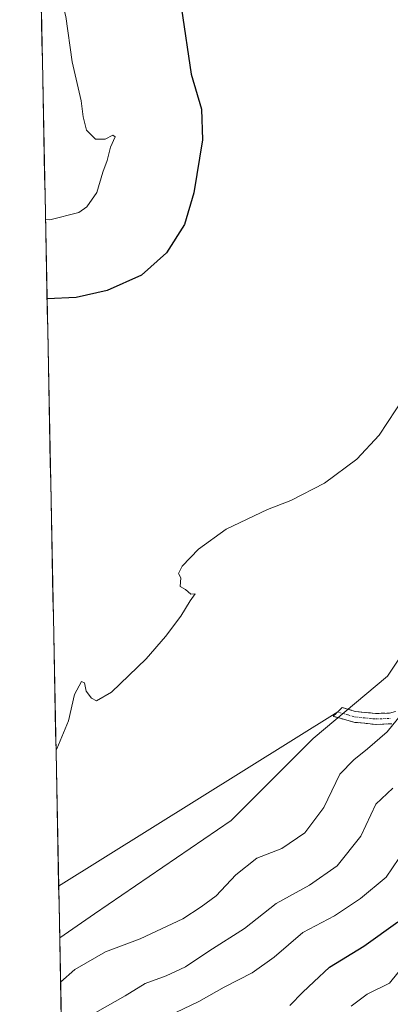
# Model space of a CAD drawing. Units: metres. Extents: x 639619 to 640606, y 4655789 to 4658113.
# Drawn here: x 639626 to 639722, y 4657222 to 4657478 of the extents above; entities that cross this region are included whole.
import ezdxf

# ---------------------------------------------------------------- set-up
doc = ezdxf.new("R2010")
doc.units = ezdxf.units.M
doc.header["$MEASUREMENT"] = 0
doc.linetypes.add('TRAZO_Y_PUNTO', pattern=[1, 0.5, -0.25, 0, -0.25])
doc.linetypes.add('TRAZOSX2', pattern=[1.5, 1, -0.5])
for name, color, linetype, lineweight in [('Arbolado forestal CxS', 92, 'Continuous', 0), ('Camino', 19, 'TRAZOSX2', 0), ('Camino Cxs', 19, 'Continuous', 0), ('Camino eje', 19, 'TRAZO_Y_PUNTO', 0), ('Cultivos herbáceos CxS', 92, 'Continuous', 0), ('Curva de nivel maestra', 36, 'Continuous', 30), ('Curva de nivel normal', 36, 'Continuous', 0), ('Layer 0', 7, 'Continuous', 0), ('Municipio CxS', 142, 'Continuous', 0)]:
    doc.layers.add(name, color=color, linetype=linetype, lineweight=lineweight)

# ---------------------------------------------------------------- blocks, each defined once
blk = doc.blocks.new('*U161')
at = {"layer": 'Curva de nivel normal', "color": 36, "linetype": 'Continuous', "lineweight": 0}
blk.add_polyline3d([(639728.97, 4657301.95, 615), (639721.49, 4657292.8, 615), (639716.39, 4657288.36, 615), (639712.83, 4657285.47, 615), (639709.16, 4657281.77, 615), (639705.03, 4657273.07, 615), (639700.04, 4657266.48, 615), (639694.06, 4657262.37, 615), (639687.6, 4657259.87, 615), (639682.14, 4657255.48, 615), (639676.96, 4657250.03, 615), (639673.04, 4657247.19, 615), (639668.32, 4657244.08, 615), (639657.21, 4657238.88, 615), (639648.21, 4657235.49, 615), (639640.21, 4657230.88, 615), (639636.49, 4657227.59, 615)], dxfattribs=at)
blk = doc.blocks.new('*U162')
at = {"layer": 'Curva de nivel normal', "color": 36, "linetype": 'Continuous', "lineweight": 0}
blk.add_polyline3d([(639722.92, 4657278.06, 610), (639718.5, 4657273.95, 610), (639714.62, 4657265.61, 610), (639708.48, 4657257.87, 610), (639701.3, 4657252.86, 610), (639692.58, 4657248.04, 610), (639684.32, 4657241.5, 610), (639675.11, 4657235.66, 610), (639669.04, 4657231.59, 610), (639664, 4657229.18, 610), (639658.54, 4657227.21, 610), (639653.28, 4657224, 610), (639645.5, 4657219.54, 610)], dxfattribs=at)
blk = doc.blocks.new('*U163')
at = {"layer": 'Curva de nivel normal', "color": 36, "linetype": 'Continuous', "lineweight": 0}
blk.add_polyline3d([(639631.18, 4657496.56, 630), (639635.05, 4657489.8, 630), (639637.86, 4657479.14, 630), (639639.48, 4657467.34, 630), (639641.88, 4657457.16, 630), (639642.33, 4657453.01, 630), (639643.22, 4657449.53, 630), (639645.62, 4657447.19, 630), (639648.12, 4657447.15, 630), (639650.05, 4657448.2, 630), (639650.72, 4657447.84, 630), (639649.47, 4657445.13, 630), (639648.62, 4657441.62, 630), (639647.51, 4657438.62, 630), (639645.91, 4657433.29, 630), (639643.32, 4657429.52, 630), (639641.25, 4657428.06, 630), (639633.7, 4657426.19, 630), (639632.56, 4657426.26, 630)], dxfattribs=at)

msp = doc.modelspace()

# ---------------------------------------------------------------- linework, layer by layer
at = {"layer": 'Arbolado forestal CxS', "color": 92, "linetype": 'Continuous', "lineweight": 0}
for points in [[(639640.27, 4657036.2, 553.77), (639636.26, 4657239.14, 617.04), (639645.33, 4657245.32, 617.42), (639680.9, 4657269.72, 617.96), (639702.25, 4657291.06, 617.24), (639721.56, 4657307.32, 617.67), (639731.87, 4657322.79, 616.93), (639749, 4657336.79, 617.29), (639770.34, 4657347.97, 617.51), (639788.63, 4657362.2, 615.27), (639799.81, 4657350.01, 613.54), (639802.13, 4657330.85, 613.28), (639772.19, 4657304.88, 600.35), (639756.38, 4657281.75, 593.59), (639751.79, 4657243.4, 586.93), (639738.91, 4657202.68, 581.3)], [(639799.81, 4657350.01, 613.54), (639788.63, 4657362.2, 615.27), (639770.34, 4657347.97, 617.51), (639749, 4657336.79, 617.29), (639731.87, 4657322.79, 616.93), (639721.56, 4657307.32, 617.67), (639702.25, 4657291.06, 617.24), (639680.9, 4657269.72, 617.96), (639645.33, 4657245.32, 617.42), (639636.26, 4657239.14, 617.04)], [(639636.26, 4657239.14, 617.04), (639640.27, 4657036.2, 553.77)]]:
    msp.add_polyline3d(points, dxfattribs=at)
at = {"layer": 'Camino', "color": 19, "linetype": 'TRAZOSX2', "lineweight": 0}
for points in [[(639708.63, 4657297.98), (639709.79, 4657299.12), (639713.18, 4657298.1), (639718.4, 4657297.56), (639722.1, 4657297.66), (639723.62, 4657298.1)], [(639722.73, 4657294.89), (639718.51, 4657294.72), (639712.8, 4657295.27), (639707.46, 4657296.83), (639708.63, 4657297.98)]]:
    msp.add_lwpolyline(points, dxfattribs=at)
at = {"layer": 'Camino Cxs', "color": 19, "linetype": 'Continuous', "lineweight": 0}
msp.add_polyline3d([(639722.73, 4657294.89, 615.23), (639718.51, 4657294.72, 616.07), (639715.66, 4657295, 616.74), (639712.8, 4657295.27, 617.44), (639710.13, 4657296.05, 617.83), (639707.46, 4657296.83, 618), (639709.79, 4657299.12, 617.99), (639713.18, 4657298.1, 617.61), (639715.79, 4657297.83, 617.21), (639718.4, 4657297.56, 616.88), (639722.1, 4657297.66, 616.42), (639723.62, 4657298.1, 615.93)], dxfattribs=at)
at = {"layer": 'Camino eje', "color": 19, "linetype": 'TRAZO_Y_PUNTO', "lineweight": 0}
msp.add_lwpolyline([(639708.63, 4657297.98), (639711.3, 4657297.2), (639712.99, 4657296.69), (639715.6, 4657296.42), (639718.46, 4657296.14), (639720.31, 4657296.19), (639722.42, 4657296.28)], dxfattribs=at)
at = {"layer": 'Cultivos herbáceos CxS', "color": 92, "linetype": 'Continuous', "lineweight": 0}
for points in [[(639801.84, 4657205.7, 617.88), (639815.06, 4657226.03, 618.29), (639817.09, 4657246.35, 617.89), (639824.05, 4657284.56, 618.35), (639830.7, 4657319.51, 617.82), (639841.48, 4657315.46, 618.5), (639846.56, 4657328.67, 618.65), (639828.27, 4657354.08, 618.12), (639810.99, 4657346.96, 615.73), (639799.81, 4657350.01, 613.54), (639788.63, 4657362.2, 615.27), (639770.34, 4657347.97, 617.51), (639749, 4657336.79, 617.29), (639731.87, 4657322.79, 616.93), (639721.56, 4657307.32, 617.67), (639702.25, 4657291.06, 617.24), (639680.9, 4657269.72, 617.96), (639645.33, 4657245.32, 617.42), (639636.26, 4657239.14, 617.04), (639625.85, 4657766.12, 626.05)], [(639625.85, 4657766.12, 626.05), (639636.26, 4657239.14, 617.04)], [(639799.81, 4657350.01, 613.54), (639788.63, 4657362.2, 615.27), (639770.34, 4657347.97, 617.51), (639749, 4657336.79, 617.29), (639731.87, 4657322.79, 616.93), (639721.56, 4657307.32, 617.67), (639702.25, 4657291.06, 617.24), (639680.9, 4657269.72, 617.96), (639645.33, 4657245.32, 617.42), (639636.26, 4657239.14, 617.04)]]:
    msp.add_polyline3d(points, dxfattribs=at)
at = {"layer": 'Curva de nivel maestra', "color": 36, "linetype": 'Continuous', "lineweight": 30}
for points in [[(639667.99, 4657481.14, 625), (639670.44, 4657464.12, 625), (639673.18, 4657455, 625), (639673.43, 4657447.04, 625), (639671.21, 4657433.25, 625), (639668.72, 4657424.94, 625), (639664.05, 4657417.6, 625), (639657.54, 4657411.74, 625), (639648.62, 4657407.73, 625), (639640.52, 4657405.96, 625), (639632.97, 4657405.63, 625)], [(639696.13, 4657221.44, 600), (639699.56, 4657224.92, 600), (639702.36, 4657227.61, 600), (639706.5, 4657231.49, 600), (639715.37, 4657236.91, 600), (639724.29, 4657243.3, 600)]]:
    msp.add_polyline3d(points, dxfattribs=at)
at = {"layer": 'Curva de nivel normal', "color": 36, "linetype": 'Continuous', "lineweight": 0}
for points in [[(639725.88, 4657379.96, 620), (639719.4, 4657370.08, 620), (639713.55, 4657363.78, 620), (639705.2, 4657357.57, 620), (639696.42, 4657353.01, 620), (639690.38, 4657350.71, 620), (639679.54, 4657345.54, 620), (639672.4, 4657340.39, 620), (639668.1, 4657335.92, 620), (639667.18, 4657334.06, 620), (639667.79, 4657332.86, 620), (639667.6, 4657330.67, 620), (639669.02, 4657329.88, 620), (639670.38, 4657328.61, 620), (639671.54, 4657328.74, 620), (639670.21, 4657326.95, 620), (639667.78, 4657322.95, 620), (639663.83, 4657317.58, 620), (639658.78, 4657311.82, 620), (639649.77, 4657303.14, 620), (639645.88, 4657300.85, 620), (639644.57, 4657301.51, 620), (639643.12, 4657303.39, 620), (639642.74, 4657305.58, 620), (639641.95, 4657305.87, 620), (639640.15, 4657302.48, 620), (639638.57, 4657295.68, 620), (639635.55, 4657288.34, 620), (639635.3, 4657287.96, 620)], [(639760.74, 4657215.67, 595), (639761.95, 4657222.86, 595), (639765.43, 4657233.25, 595), (639766.89, 4657240.01, 595), (639768.19, 4657247.89, 595), (639764.7, 4657262.12, 595), (639763.75, 4657271.29, 595), (639764.51, 4657277.12, 595), (639764.29, 4657281.4, 595), (639762.98, 4657285.66, 595), (639761.53, 4657288.25, 595), (639760.02, 4657288.78, 595), (639757.96, 4657286.27, 595), (639756.14, 4657279.44, 595), (639752.3, 4657271.71, 595), (639748.36, 4657263.33, 595), (639745.01, 4657258.09, 595), (639741.7, 4657250.21, 595), (639736.81, 4657243.88, 595), (639728.94, 4657235.79, 595), (639722.07, 4657227.28, 595), (639716.24, 4657224.46, 595), (639712.09, 4657221.34, 595)], [(639724.55, 4657259.81, 605), (639721.22, 4657254.89, 605), (639714.55, 4657249.32, 605), (639707.74, 4657244.8, 605), (639699.51, 4657240.51, 605), (639692.08, 4657234.1, 605), (639686.36, 4657230.02, 605), (639679.03, 4657226.26, 605), (639672.5, 4657222.51, 605), (639660.7, 4657216.9, 605)]]:
    msp.add_polyline3d(points, dxfattribs=at)
at = {"layer": 'Layer 0', "linetype": 'Continuous', "lineweight": 0}
msp.add_lwpolyline([(639708.63, 4657297.98), (639635.99, 4657252.57)], dxfattribs=at)
at = {"layer": 'Municipio CxS', "color": 142, "linetype": 'Continuous', "lineweight": 0}
msp.add_polyline3d([(639636.68, 4657217.88, 611.82), (639636.58, 4657222.87, 613.29), (639636.48, 4657227.87, 615.03), (639636.38, 4657232.86, 616.36), (639636.28, 4657237.86, 617.94), (639636.19, 4657242.86, 618.15), (639636.09, 4657247.85, 618.21), (639635.99, 4657252.85, 618.33), (639635.89, 4657257.84, 618.42), (639635.79, 4657262.84, 618.67), (639635.69, 4657267.84, 619.02), (639635.59, 4657272.83, 619.31), (639635.5, 4657277.83, 619.52), (639635.4, 4657282.82, 619.75), (639635.3, 4657287.82, 619.84), (639635.2, 4657292.81, 620.08), (639635.1, 4657297.81, 620.19), (639635, 4657302.81, 620.2), (639634.9, 4657307.8, 620.21), (639634.8, 4657312.8, 620.26), (639634.71, 4657317.79, 620.35), (639634.61, 4657322.79, 620.46), (639634.51, 4657327.79, 620.56), (639634.41, 4657332.78, 620.68), (639634.31, 4657337.78, 620.8), (639634.21, 4657342.77, 620.94), (639634.11, 4657347.77, 621.08), (639634.02, 4657352.77, 621.24), (639633.92, 4657357.76, 621.39), (639633.82, 4657362.76, 621.51), (639633.72, 4657367.75, 621.75), (639633.62, 4657372.75, 622.04), (639633.52, 4657377.74, 622.36), (639633.42, 4657382.74, 622.7), (639633.33, 4657387.74, 623.08), (639633.23, 4657392.73, 623.46), (639633.13, 4657397.73, 623.95), (639633.03, 4657402.72, 624.5), (639632.93, 4657407.72, 625.19), (639632.83, 4657412.72, 625.87), (639632.73, 4657417.71, 626.58), (639632.63, 4657422.71, 628.7), (639632.54, 4657427.7, 630.31), (639632.44, 4657432.7, 630.42), (639632.34, 4657437.7, 630.87), (639632.24, 4657442.69, 631.4), (639632.14, 4657447.69, 631.12), (639632.04, 4657452.68, 630.67), (639631.94, 4657457.68, 630.64), (639631.85, 4657462.68, 630.6), (639631.75, 4657467.67, 630.6), (639631.65, 4657472.67, 630.54), (639631.55, 4657477.66, 630.45), (639631.45, 4657482.66, 630.38)], dxfattribs=at)

# ---------------------------------------------------------------- block references
at = {"layer": 'Curva de nivel normal', "color": 36, "linetype": 'Continuous', "lineweight": 0}
for name in ['*U161', '*U162', '*U163']:
    msp.add_blockref(name, (0, 0), dxfattribs=at)

doc.saveas('drawing.dxf')
